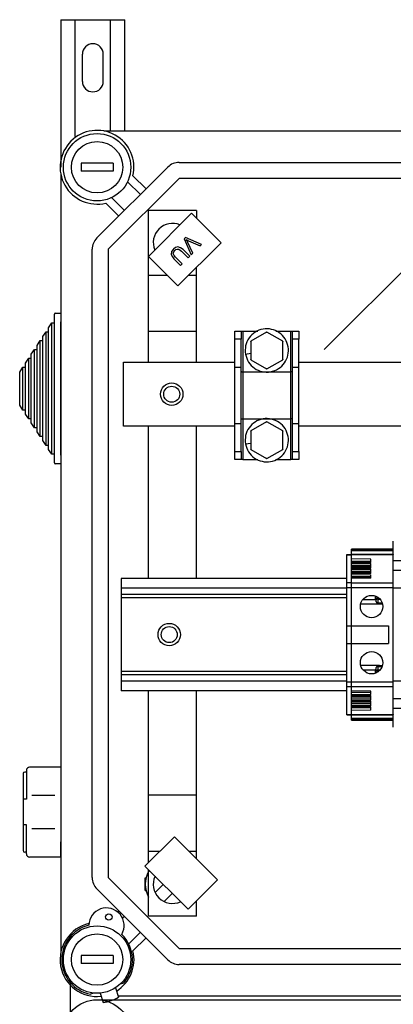
# Model space of a CAD drawing. Extents: x -292 to -78, y 27 to 229.
# Drawn here: x -292 to -269, y 168 to 229 of the extents above; entities that cross this region are included whole.
import ezdxf

# ---------------------------------------------------------------- set-up
doc = ezdxf.new("R2010")
doc.units = 0
doc.header["$MEASUREMENT"] = 0
doc.layers.get('0').update_dxf_attribs({"linetype": 'CONTINUOUS'})

# ---------------------------------------------------------------- blocks, each defined once
blk = doc.blocks.new('alçat')
at = {"linetype": 'Continuous'}
for p, q in [((0, 200.92603), (4, 200.92603)), ((0, 200.92603), (0, 191.72087)), ((0.9, 193.64181), (0.9, 200.92603)), ((3.1, 193.98192), (3.1, 200.92603)), ((4, 193.98192), (4, 200.92603)), ((1.35, 197.07604), (1.35, 198.77603)), ((2.65, 197.07604), (2.65, 198.77603)), ((62.57055, 193.98192), (2.69062, 193.98192)), ((3.26175, 191.97104), (1.26047, 191.97104)), ((1.26047, 191.97104), (1.26047, 191.47071)), ((2.254, 187.31094), (6.67104, 191.72799)), ((3.26175, 191.97104), (3.26175, 191.47071)), ((7.3786, 192.02107), (58.85615, 192.02107)), ((0.00007, 191.29136), (0.00007, 142.71868)), ((3.26175, 191.47071), (1.26047, 191.47071)), ((4.49851, 191.18161), (5.31159, 190.36854)), ((7.3786, 191.02043), (2.96156, 186.60338)), ((4.95781, 190.01476), (4.1573, 190.81527)), ((58.85615, 191.02043), (7.3786, 191.02043)), ((3.16671, 189.82468), (3.96723, 189.02417)), ((3.61345, 188.67039), (2.80037, 189.48347)), ((5.46117, 186.16035), (8.1499, 188.84908)), ((5.46316, 179.56205), (5.46316, 189.01914)), ((8.46509, 189.01914), (5.46316, 189.01914)), ((8.1499, 188.84908), (9.98956, 187.00942)), ((8.46509, 189.01914), (8.46509, 188.53389)), ((16.41216, 180.35095), (24.10935, 188.04814)), ((9.98956, 187.00942), (7.30083, 184.32069)), ((7.77927, 187.34615), (7.68187, 187.24874)), ((7.68187, 187.24874), (8.12111, 186.25391)), ((8.77699, 186.90979), (7.77927, 187.34615)), ((8.22387, 186.35667), (7.88924, 187.06403)), ((7.96564, 187.14043), (8.6802, 186.813)), ((8.6802, 186.813), (8.77699, 186.90979)), ((1.96091, 147.40667), (1.96091, 186.60338)), ((2.96156, 186.60338), (2.96156, 147.40667)), ((7.30083, 184.32069), (5.46117, 186.16035)), ((7.52395, 186.48416), (7.93765, 186.07045)), ((8.03259, 186.16539), (7.61826, 186.57971)), ((7.93765, 186.07045), (8.03259, 186.16539)), ((8.12111, 186.25391), (8.22387, 186.35667)), ((7.05423, 186.01568), (7.46855, 185.60135)), ((7.56349, 185.69629), (7.14978, 186.10999)), ((7.46855, 185.60135), (7.56349, 185.69629)), ((6.6488, 184.97272), (5.46316, 184.97272)), ((8.46509, 184.97272), (7.95285, 184.97272)), ((8.46509, 179.56205), (8.46509, 185.48495)), ((-0.39993, 182.01206), (-0.39993, 182.55206)), ((-0.33993, 182.61206), (0.00007, 182.61206)), ((0.00007, 182.61206), (0.00007, 182.07206)), ((-0.75993, 181.70546), (-0.55993, 182.01206)), ((-0.55993, 182.01206), (-0.39993, 182.01206)), ((-0.55993, 173.81206), (-0.55993, 182.01206)), ((-0.39993, 173.81206), (-0.39993, 182.01206)), ((0.00007, 173.75206), (0.00007, 182.07206)), ((-1.11993, 181.15358), (-0.91993, 181.46018)), ((-0.91993, 181.46018), (-0.75993, 181.46018)), ((-0.91993, 174.36394), (-0.91993, 181.46018)), ((-0.75993, 181.46018), (-0.75993, 181.70546)), ((-0.75993, 174.36394), (-0.75993, 181.46018)), ((8.46509, 181.46936), (5.48482, 181.46936)), ((10.83749, 181.49114), (11.23749, 181.49114)), ((10.83749, 180.99114), (10.83749, 181.49114)), ((11.23749, 181.49114), (11.23749, 180.99114)), ((11.23749, 181.49114), (11.33749, 181.49114)), ((11.33749, 181.49114), (11.33749, 178.96084)), ((11.33749, 181.49114), (12.27202, 181.49114)), ((12.8293, 181.44112), (11.84569, 180.87323)), ((13.8293, 180.87323), (12.84569, 181.44112)), ((13.40064, 181.49114), (14.33749, 181.49114)), ((14.33749, 178.96084), (14.33749, 181.49114)), ((14.33749, 181.49114), (14.43749, 181.49114)), ((14.43749, 181.49114), (14.8375, 181.49114)), ((14.43749, 180.99114), (14.43749, 181.49114)), ((14.8375, 181.49114), (14.8375, 180.99114)), ((-1.47993, 180.6017), (-1.27993, 180.9083)), ((-1.47993, 180.35642), (-1.47993, 180.6017)), ((-1.27993, 180.9083), (-1.11993, 180.9083)), ((-1.27993, 174.91582), (-1.27993, 180.9083)), ((-1.11993, 180.9083), (-1.11993, 181.15358)), ((-1.11993, 174.91582), (-1.11993, 180.9083)), ((11.23749, 180.99114), (10.83749, 180.99114)), ((10.83749, 179.25749), (10.83749, 180.99114)), ((11.23749, 179.25749), (11.23749, 180.99114)), ((11.83749, 180.85903), (11.83749, 179.72325)), ((13.83749, 179.72325), (13.83749, 180.85903)), ((14.8375, 180.99114), (14.43749, 180.99114)), ((14.43749, 179.25749), (14.43749, 180.99114)), ((14.8375, 179.25749), (14.8375, 180.99114)), ((-1.83993, 180.04982), (-1.63993, 180.35642)), ((-1.83993, 179.80454), (-1.83993, 180.04982)), ((-1.63993, 180.35642), (-1.47993, 180.35642)), ((-1.63993, 175.4677), (-1.63993, 180.35642)), ((-1.47993, 175.4677), (-1.47993, 180.35642)), ((11.508, 180.05673), (11.83749, 180.11483)), ((-2.19993, 179.49794), (-1.99993, 179.80454)), ((-2.19993, 179.25266), (-2.19993, 179.49794)), ((-1.99993, 179.80454), (-1.83993, 179.80454)), ((-1.99993, 176.01958), (-1.99993, 179.80454)), ((-1.83993, 176.01958), (-1.83993, 179.80454)), ((3.91305, 175.56205), (3.91305, 179.56205)), ((3.91305, 179.56205), (10.83749, 179.56205)), ((11.84569, 179.70907), (12.8293, 179.14118)), ((12.84569, 179.14118), (13.8293, 179.70907)), ((14.8375, 179.56205), (24.00668, 179.56205)), ((-2.55993, 178.94606), (-2.35993, 179.25266)), ((-2.55993, 176.87806), (-2.55993, 178.94606)), ((-2.35993, 179.25266), (-2.19993, 179.25266)), ((-2.35993, 176.57146), (-2.35993, 179.25266)), ((-2.19993, 176.57146), (-2.19993, 179.25266)), ((10.83749, 179.25749), (11.23749, 179.25749)), ((10.83749, 175.72479), (10.83749, 179.25749)), ((11.23749, 175.72479), (11.23749, 179.25749)), ((11.33749, 178.96084), (11.33749, 176.02145)), ((11.33749, 178.96084), (14.33749, 178.96084)), ((14.33749, 176.02145), (14.33749, 178.96084)), ((14.43749, 179.25749), (14.8375, 179.25749)), ((14.43749, 175.72479), (14.43749, 179.25749)), ((14.8375, 175.72479), (14.8375, 179.25749)), ((-2.35993, 176.57146), (-2.55993, 176.87806)), ((-2.19993, 176.57146), (-2.35993, 176.57146)), ((-2.19993, 176.32618), (-2.19993, 176.57146)), ((-1.99993, 176.01958), (-2.19993, 176.32618)), ((-1.83993, 176.01958), (-1.99993, 176.01958)), ((-1.83993, 175.7743), (-1.83993, 176.01958)), ((-1.63993, 175.4677), (-1.83993, 175.7743)), ((10.83749, 175.72479), (11.23749, 175.72479)), ((10.83749, 173.99114), (10.83749, 175.72479)), ((11.23749, 173.99114), (11.23749, 175.72479)), ((11.33749, 176.02145), (14.33749, 176.02145)), ((11.33749, 176.02145), (11.33749, 173.49115)), ((12.8293, 175.84112), (11.84569, 175.27322)), ((13.8293, 175.27322), (12.84569, 175.84112)), ((14.33749, 173.49115), (14.33749, 176.02145)), ((14.43749, 175.72479), (14.8375, 175.72479)), ((14.43749, 173.99114), (14.43749, 175.72479)), ((14.8375, 173.99114), (14.8375, 175.72479)), ((-1.47993, 175.4677), (-1.63993, 175.4677)), ((-1.47993, 175.22242), (-1.47993, 175.4677)), ((-1.27993, 174.91582), (-1.47993, 175.22242)), ((10.83749, 175.56205), (3.91305, 175.56205)), ((5.46316, 166.06282), (5.46316, 175.56205)), ((8.46509, 166.06282), (8.46509, 175.56205)), ((11.83749, 175.25903), (11.83749, 174.12325)), ((13.83749, 174.12325), (13.83749, 175.25903)), ((24.00668, 175.56205), (14.8375, 175.56205)), ((-1.11993, 174.91582), (-1.27993, 174.91582)), ((-1.11993, 174.67054), (-1.11993, 174.91582)), ((-0.91993, 174.36394), (-1.11993, 174.67054)), ((11.508, 174.45673), (11.83749, 174.51483)), ((-0.75993, 174.36394), (-0.91993, 174.36394)), ((-0.75993, 174.11866), (-0.75993, 174.36394)), ((-0.55993, 173.81206), (-0.75993, 174.11866)), ((10.83749, 173.99114), (11.23749, 173.99114)), ((10.83749, 173.49115), (10.83749, 173.99114)), ((11.23749, 173.99114), (11.23749, 173.49115)), ((11.84569, 174.10907), (12.8293, 173.54118)), ((12.84569, 173.54118), (13.8293, 174.10907)), ((14.43749, 173.99114), (14.8375, 173.99114)), ((14.43749, 173.49115), (14.43749, 173.99114)), ((14.8375, 173.99114), (14.8375, 173.49115)), ((-0.39993, 173.81206), (-0.55993, 173.81206)), ((-0.39993, 173.27206), (-0.39993, 173.81206)), ((0.00007, 173.75206), (0.00007, 173.21206)), ((11.23749, 173.49115), (10.83749, 173.49115)), ((11.33749, 173.49115), (11.23749, 173.49115)), ((11.33749, 173.49115), (12.27435, 173.49115)), ((13.40297, 173.49115), (14.33749, 173.49115)), ((14.43749, 173.49115), (14.33749, 173.49115)), ((14.8375, 173.49115), (14.43749, 173.49115)), ((0.00007, 173.21206), (-0.33993, 173.21206)), ((20.72071, 167.56283), (20.72071, 168.38347)), ((18.12071, 167.86282), (18.12071, 167.89044)), ((18.12071, 167.86282), (20.72071, 167.86282)), ((18.12071, 167.78282), (18.12071, 167.86282)), ((20.72071, 167.78282), (18.12071, 167.78282)), ((18.12071, 167.57428), (18.12071, 167.78282)), ((17.82071, 167.56283), (18.12071, 167.56283)), ((17.82071, 167.53943), (17.82071, 167.56283)), ((17.82071, 167.53943), (18.12071, 167.53943)), ((17.82071, 165.80694), (17.82071, 167.53943)), ((18.12071, 167.57428), (20.72071, 167.57428)), ((18.12071, 167.56283), (18.12071, 167.57428)), ((18.12071, 167.53943), (18.12071, 167.56283)), ((18.12071, 167.56283), (20.72071, 167.56283)), ((18.12071, 165.80694), (18.12071, 167.53943)), ((20.72071, 167.53943), (18.12071, 167.53943)), ((19.32071, 167.27898), (18.12071, 167.28572)), ((19.32071, 167.12577), (18.12071, 167.1325)), ((19.32071, 167.06044), (19.32071, 167.27898)), ((20.72071, 167.56283), (20.72071, 167.53943)), ((20.72071, 167.18347), (20.72071, 167.53943)), ((20.72071, 167.18347), (26.12071, 167.18347)), ((20.72071, 166.59073), (20.72071, 167.18347)), ((19.32071, 167.06044), (18.12071, 167.0537)), ((18.12071, 167.00289), (19.32071, 166.99616)), ((19.32071, 166.85526), (18.12071, 166.862)), ((19.32071, 166.77866), (18.12071, 166.7854)), ((19.32071, 166.71332), (18.12071, 166.7066)), ((18.12071, 166.65578), (19.32071, 166.64906)), ((19.32071, 166.50816), (18.12071, 166.5149)), ((19.32071, 166.71332), (19.32071, 166.99616)), ((19.32071, 166.36622), (19.32071, 166.64906)), ((20.72071, 166.59073), (26.12071, 166.59073)), ((20.72071, 165.48348), (20.72071, 166.59073)), ((17.82071, 166.06282), (3.76048, 166.06282)), ((3.76048, 166.06282), (3.76048, 165.46283)), ((19.32071, 166.43156), (18.12071, 166.43829)), ((19.32071, 166.36622), (18.12071, 166.35949)), ((18.12071, 166.30868), (19.32071, 166.30194)), ((19.32071, 166.16106), (18.12071, 166.1678)), ((19.32071, 166.08446), (18.12071, 166.09119)), ((19.32071, 166.0834), (18.12071, 166.07666)), ((19.32071, 166.0834), (19.32071, 166.30194)), ((3.76048, 165.46283), (3.76048, 165.06282)), ((17.82071, 165.46283), (3.76048, 165.46283)), ((17.82071, 165.80694), (18.12071, 165.80694)), ((17.82071, 165.51283), (17.82071, 165.80694)), ((17.82071, 165.51283), (18.12071, 165.51283)), ((17.82071, 163.11282), (17.82071, 165.51283)), ((18.12071, 165.51283), (18.12071, 165.80694)), ((18.12071, 165.80072), (20.72071, 165.80072)), ((18.12071, 165.51283), (18.12071, 165.80072)), ((18.12071, 163.11282), (18.12071, 165.51283)), ((18.12071, 165.51283), (20.72071, 165.51283)), ((18.12071, 163.11282), (18.12071, 165.51283)), ((20.72071, 165.48348), (26.12071, 165.48348)), ((20.72071, 159.68347), (20.72071, 165.48348)), ((17.82071, 165.06282), (3.76048, 165.06282)), ((3.76048, 165.06282), (3.76048, 164.86282)), ((3.76048, 164.86282), (3.76048, 160.26282)), ((17.82071, 164.86282), (3.76048, 164.86282)), ((19.62071, 164.74125), (19.62071, 164.96666)), ((19.62071, 164.7355), (19.62071, 164.74125)), ((19.75949, 164.89494), (19.75949, 164.84877)), ((19.75949, 164.84877), (19.82045, 164.84923)), ((19.75949, 164.76868), (19.75949, 164.54929)), ((19.75949, 164.76868), (19.90193, 164.76868)), ((19.75949, 164.54929), (20.02956, 164.54929)), ((17.82071, 163.11282), (18.12071, 163.11282)), ((17.82071, 162.01283), (17.82071, 163.11282)), ((18.12071, 162.01283), (18.12071, 163.11282)), ((18.12071, 163.11282), (20.42071, 163.11282)), ((18.12071, 162.01283), (18.12071, 163.11282)), ((20.42071, 163.11282), (20.42071, 162.01283)), ((17.82071, 159.61282), (17.82071, 162.01283)), ((17.82071, 162.01283), (18.12071, 162.01283)), ((18.12071, 159.61282), (18.12071, 162.01283)), ((18.12071, 162.01283), (20.42071, 162.01283)), ((18.12071, 159.61282), (18.12071, 162.01283)), ((19.62071, 160.38441), (19.62071, 160.39015)), ((19.62071, 160.15899), (19.62071, 160.38441)), ((19.75949, 160.57637), (19.75949, 160.35698)), ((19.75949, 160.57637), (20.02956, 160.57637)), ((19.75949, 160.35698), (19.90193, 160.35698)), ((3.76048, 160.26282), (3.76048, 160.06283)), ((17.82071, 160.26282), (3.76048, 160.26282)), ((17.82071, 160.06283), (3.76048, 160.06283)), ((3.76048, 160.06283), (3.76048, 159.66282)), ((19.75949, 160.27688), (19.82045, 160.27641)), ((19.75949, 160.27688), (19.75949, 160.23072)), ((3.76048, 159.66282), (3.76048, 159.06283)), ((17.82071, 159.66282), (3.76048, 159.66282)), ((17.82071, 159.61282), (18.12071, 159.61282)), ((17.82071, 159.32493), (17.82071, 159.61282)), ((17.82071, 159.32493), (18.12071, 159.32493)), ((17.82071, 157.58622), (17.82071, 159.32493)), ((18.12071, 159.32493), (18.12071, 159.61282)), ((18.12071, 159.61282), (20.72071, 159.61282)), ((18.12071, 159.32493), (18.12071, 159.61282)), ((18.12071, 157.58622), (18.12071, 159.32493)), ((18.12071, 159.32493), (20.72071, 159.32493)), ((18.12071, 159.04899), (18.12071, 159.32493)), ((20.72071, 159.68347), (26.12071, 159.68347)), ((20.72071, 158.57622), (20.72071, 159.68347)), ((17.82071, 159.06283), (3.76048, 159.06283)), ((5.46316, 148.33282), (5.46316, 159.06283)), ((8.46509, 148.57823), (8.46509, 159.06283)), ((19.32071, 159.04225), (18.12071, 159.04899)), ((19.32071, 159.04119), (18.12071, 159.03447)), ((18.12071, 158.95786), (19.32071, 158.96459)), ((19.32071, 158.82371), (18.12071, 158.81697)), ((18.12071, 158.76616), (18.12071, 158.81697)), ((18.12071, 158.76616), (19.32071, 158.75943)), ((19.32071, 158.69409), (18.12071, 158.68735)), ((18.12071, 158.61075), (19.32071, 158.61749)), ((19.32071, 158.82371), (19.32071, 159.04225)), ((19.32071, 158.4766), (19.32071, 158.75943)), ((20.72071, 158.57622), (26.12071, 158.57622)), ((20.72071, 157.98347), (20.72071, 158.57622)), ((19.32071, 158.4766), (18.12071, 158.46987)), ((18.12071, 158.41906), (18.12071, 158.46987)), ((18.12071, 158.41906), (19.32071, 158.41233)), ((19.32071, 158.34699), (18.12071, 158.34025)), ((18.12071, 158.26365), (19.32071, 158.27038)), ((19.32071, 158.12949), (18.12071, 158.12277)), ((18.12071, 158.07195), (18.12071, 158.12277)), ((18.12071, 158.07195), (19.32071, 158.06522)), ((19.32071, 157.99987), (18.12071, 157.99315)), ((19.32071, 158.12949), (19.32071, 158.41233)), ((19.32071, 157.84667), (19.32071, 158.06522)), ((20.72071, 157.98347), (26.12071, 157.98347)), ((20.72071, 157.58622), (20.72071, 157.98347)), ((17.82071, 157.58622), (18.12071, 157.58622)), ((17.82071, 157.56283), (17.82071, 157.58622)), ((17.82071, 157.56283), (18.12071, 157.56283)), ((19.32071, 157.84667), (18.12071, 157.83994)), ((18.12071, 157.58622), (18.12071, 157.83994)), ((18.12071, 157.56283), (18.12071, 157.58622)), ((18.12071, 157.58622), (20.72071, 157.58622)), ((18.12071, 157.56283), (18.12071, 157.58622)), ((20.72071, 157.56283), (18.12071, 157.56283)), ((18.12071, 157.54659), (18.12071, 157.56283)), ((20.72071, 157.54659), (18.12071, 157.54659)), ((18.12071, 157.34283), (18.12071, 157.54659)), ((18.12071, 157.34283), (20.72071, 157.34283)), ((18.12071, 157.26283), (18.12071, 157.34283)), ((20.72071, 157.26283), (18.12071, 157.26283)), ((18.12071, 157.23521), (18.12071, 157.26283)), ((20.72071, 157.58622), (20.72071, 157.56283)), ((20.72071, 156.78347), (20.72071, 157.56283)), ((0.00007, 154.29293), (-1.94266, 154.29293)), ((0.00007, 154.29293), (0.00007, 148.68507)), ((-2.34322, 153.89237), (-2.34322, 149.08563)), ((-2.14294, 153.99251), (-2.24308, 153.99251)), ((-2.14294, 154.09265), (-2.14294, 152.29013)), ((-0.36214, 152.53048), (-1.79849, 152.53048)), ((8.46509, 152.54069), (5.48482, 152.54069)), ((-2.14294, 152.29013), (-2.34322, 152.29013)), ((-2.14294, 150.68788), (-2.34322, 150.68788)), ((-2.14294, 148.88535), (-2.14294, 150.68788)), ((-0.36214, 150.44752), (-1.79849, 150.44752)), ((5.24717, 148.11683), (7.08683, 149.95649)), ((7.08683, 149.95649), (9.77556, 147.26776)), ((-0.0139, 149.6364), (-0.0139, 148.68507)), ((-2.14294, 148.98549), (-2.24308, 148.98549)), ((0.00007, 148.68507), (-1.94266, 148.68507)), ((0.00007, 148.68507), (-1.94266, 148.68507)), ((6.16767, 149.03733), (5.46316, 149.03733)), ((8.46509, 149.03733), (8.00598, 149.03733)), ((7.9359, 145.4281), (5.24717, 148.11683)), ((5.46316, 144.9909), (5.46316, 147.90084)), ((2.96156, 147.40667), (7.3786, 142.98962)), ((5.26303, 147.39244), (5.31079, 147.39244)), ((5.26303, 146.99219), (5.26303, 147.39244)), ((5.26303, 146.59193), (5.26303, 146.99219)), ((6.38494, 146.97906), (5.88059, 146.4747)), ((9.77556, 147.26776), (7.9359, 145.4281)), ((6.67104, 142.28206), (2.254, 146.69911)), ((5.26303, 146.59193), (5.31079, 146.59193)), ((6.95099, 146.41301), (6.44663, 145.90865)), ((8.46509, 144.9909), (8.46509, 145.95729)), ((3.53961, 145.26582), (3.61345, 145.33966)), ((3.96723, 144.98588), (3.84778, 144.86642)), ((8.46509, 144.9909), (5.46316, 144.9909)), ((4.23213, 143.26961), (4.95781, 143.99529)), ((5.31159, 143.64151), (4.49851, 142.82843)), ((3.26175, 142.53933), (1.26047, 142.53933)), ((1.26047, 142.53933), (1.26047, 142.03901)), ((3.26175, 142.53933), (3.26175, 142.03901)), ((7.3786, 142.98962), (58.85615, 142.98962)), ((3.26175, 142.03901), (1.26047, 142.03901)), ((58.85615, 141.98898), (7.3786, 141.98898)), ((3.71265, 140.76973), (3.92407, 140.84668)), ((2.04033, 140.19945), (1.84336, 140.12776)), ((2.44666, 140.19213), (2.6472, 139.61172)), ((3.40051, 140.52355), (3.60105, 139.94313)), ((3.57168, 140.02813), (62.57055, 140.02813))]:
    blk.add_line(p, q, dxfattribs=at)
for p, q in [((0.60107, 85.78919), (0.60107, 140.78919)), ((2.50007, 139.78917), (63.00007, 139.78917)), ((2.50007, 139.78917), (63.00007, 139.78917)), ((2.50008, 139.78917), (63.00007, 139.78917)), ((2.50008, 139.78917), (63.00007, 139.78917)), ((2.50008, 139.78917), (63.00007, 139.78917)), ((2.50008, 139.78917), (63.00007, 139.78917)), ((2.50008, 139.78917), (63.00007, 139.78917)), ((2.50008, 139.78917), (63.00006, 139.78917)), ((2.50008, 139.78917), (63.00006, 139.78917))]:
    blk.add_line(p, q)
at = {"linetype": 'Continuous', "flags": 128}
for points in [[(7.61826, 186.57971), (7.46947, 186.70175), (7.28625, 186.75039), (7.14233, 186.70714), (7.02313, 186.61431)], [(7.88924, 187.06403), (7.84605, 187.1516), (7.80954, 187.21909)], [(7.80954, 187.21909), (7.89614, 187.17343), (7.96564, 187.14043)], [(7.02313, 186.61431), (6.90906, 186.45776), (6.88747, 186.26779), (6.95429, 186.13128), (7.05423, 186.01568)], [(7.14978, 186.10999), (7.06138, 186.211), (7.01355, 186.3344), (7.03765, 186.43617), (7.10036, 186.52061)], [(7.10036, 186.52061), (7.17149, 186.58043), (7.25594, 186.61835), (7.34749, 186.61179), (7.52395, 186.48416)]]:
    blk.add_lwpolyline(points, dxfattribs=at)
at = {"linetype": 'Continuous'}
for centre, radius in [((2.26111, 191.72087), 2.10135), ((2.26111, 191.72087), 1.60103), ((6.91306, 177.56205), 0.7), ((6.91306, 177.56205), 0.5), ((19.37071, 164.31283), 0.7), ((6.76048, 162.56283), 0.7), ((6.76048, 162.56283), 0.5), ((19.37071, 160.81283), 0.7), ((2.9934, 144.94911), 0.20013), ((2.26111, 142.28917), 2.10135), ((2.26111, 142.28917), 1.60103), ((2.26111, 137.68622), 2.10135)]:
    blk.add_circle(centre, radius, dxfattribs=at)
for centre, radius, start, end in [((2, 198.77603), 0.65, 0, 180), ((2, 197.07604), 0.65, 180, 0), ((2.26111, 191.72087), 2.30148, 346.4489814, 283.5510186), ((7.3786, 191.02043), 1.00064, 90, 135), ((6.96412, 187.01786), 1.20077, 67.3390536, 202.6609464), ((2.96156, 186.60338), 1.00064, 135, 180), ((-0.33993, 182.55206), 0.06, 90, 180), ((12.83749, 180.29114), 1.15, 89.5918458, 90.4081542), ((12.83749, 180.29114), 1.15, 149.5918458, 150.4081542), ((12.83749, 180.29114), 1.15, 29.5918458, 30.4081542), ((12.83749, 180.29114), 1.15, 209.5918458, 210.4081542), ((12.83749, 180.29114), 1.15, 329.5918458, 330.4081542), ((12.83749, 180.29114), 1.15, 269.5918458, 270.4081542), ((12.83749, 174.69114), 1.15, 89.5918458, 90.4081542), ((12.83749, 174.69114), 1.15, 149.5918458, 150.4081542), ((12.83749, 174.69114), 1.15, 29.5918458, 30.4081542), ((12.83749, 174.69114), 1.15, 209.5918458, 210.4081542), ((12.83749, 174.69114), 1.15, 329.5918458, 330.4081542), ((-0.33993, 173.27206), 0.06, 180, 270), ((12.83749, 174.69114), 1.15, 269.5918458, 270.4081542), ((-1.94266, 154.09265), 0.20028, 90, 180), ((-2.24308, 153.89237), 0.10014, 90, 180), ((-2.24308, 149.08563), 0.10014, 180, 270), ((-1.94266, 148.88535), 0.20028, 180, 270), ((6.96412, 146.99219), 1.70109, 151.9275131, 208.0724869), ((6.96412, 146.99219), 1.20077, 155.4139026, 294.5860974), ((2.96156, 147.40667), 1.00064, 180, 225), ((2.84543, 144.41162), 1.10071, 330.1300142, 179.0850386), ((2.26111, 142.28917), 2.30148, 102.7930372, 276.5051166), ((2.26111, 142.28917), 2.20141, 103.5625508, 259.0609744), ((2.26111, 142.28917), 2.20141, 319.0609744, 45.652502), ((2.26111, 142.28917), 2.30148, 301.6168322, 13.5510186), ((7.3786, 142.98962), 1.00064, 225, 270), ((2.25304, 142.28454), 2.70173, 278.191744, 299.9302048)]:
    blk.add_arc(centre, radius, start, end, dxfattribs=at)
for points, knots in [([(11.508, 180.05673), (11.49726, 180.23294), (11.47549, 180.59001), (11.7049, 181.08534), (12.09293, 181.45896), (12.59704, 181.656), (13.13706, 181.64305), (13.63263, 181.42524), (14.00574, 181.03613), (14.20108, 180.53156), (14.19008, 179.99061), (13.97253, 179.49737), (13.58135, 179.12319), (13.07831, 178.92635), (12.53722, 178.9391), (12.04481, 179.15749), (11.65983, 179.54449), (11.55817, 179.88747), (11.508, 180.05673)], [0, 0, 0, 0, 0.06204369, 0.12572485, 0.18687504, 0.25000034, 0.31312634, 0.37427576, 0.43795726, 0.50000023, 0.56204392, 0.62572509, 0.68687477, 0.75000074, 0.81312602, 0.87427666, 0.93795689, 1, 1, 1, 1]), ([(11.23749, 178.9878), (11.2375, 178.98769), (11.23752, 178.98546), (11.24018, 178.98017), (11.25262, 178.97269), (11.27539, 178.96613), (11.30464, 178.9617), (11.32654, 178.96112), (11.33749, 178.96084)], [0, 0, 0, 0, 0.00794511, 0.16533668, 0.38077754, 0.58925235, 0.79458974, 1, 1, 1, 1]), ([(14.43749, 178.9878), (14.43749, 178.98769), (14.43745, 178.98546), (14.43483, 178.98017), (14.42236, 178.97269), (14.3996, 178.96613), (14.37035, 178.9617), (14.34845, 178.96112), (14.33749, 178.96084)], [0, 0, 0, 0, 0.00794508, 0.1653291, 0.38077366, 0.58925742, 0.79457487, 1, 1, 1, 1]), ([(11.23749, 175.99448), (11.2375, 175.99459), (11.23752, 175.99682), (11.24018, 176.00212), (11.25262, 176.0096), (11.27539, 176.01615), (11.30464, 176.02058), (11.32654, 176.02116), (11.33749, 176.02145)], [0, 0, 0, 0, 0.00794511, 0.16533668, 0.38077754, 0.58925235, 0.79458974, 1, 1, 1, 1]), ([(11.508, 174.45673), (11.49726, 174.63294), (11.47549, 174.99001), (11.7049, 175.48535), (12.09293, 175.85896), (12.59704, 176.056), (13.13706, 176.04306), (13.63263, 175.82524), (14.00574, 175.43613), (14.20108, 174.93156), (14.19008, 174.39061), (13.97253, 173.89737), (13.58135, 173.52319), (13.07831, 173.32635), (12.53722, 173.3391), (12.04481, 173.55749), (11.65983, 173.94449), (11.55817, 174.28747), (11.508, 174.45673)], [0, 0, 0, 0, 0.06204369, 0.12572485, 0.18687504, 0.25000034, 0.31312634, 0.37427576, 0.43795726, 0.50000023, 0.56204392, 0.62572509, 0.68687477, 0.75000074, 0.81312602, 0.87427666, 0.93795689, 1, 1, 1, 1]), ([(14.43749, 175.99448), (14.43749, 175.99459), (14.43745, 175.99682), (14.43483, 176.00212), (14.42236, 176.0096), (14.3996, 176.01615), (14.37035, 176.02058), (14.34845, 176.02116), (14.33749, 176.02145)], [0, 0, 0, 0, 0.00794508, 0.1653291, 0.38077366, 0.58925742, 0.79457487, 1, 1, 1, 1]), ([(19.75949, 164.84877), (19.74164, 164.84717), (19.71443, 164.84472), (19.68203, 164.83097), (19.65356, 164.81287), (19.62679, 164.78279), (19.62274, 164.7551), (19.62071, 164.74125)], [0, 0, 0, 0, 0.24218036, 0.36942609, 0.50057018, 0.75018708, 1, 1, 1, 1]), ([(19.75949, 164.76868), (19.74165, 164.76828), (19.71443, 164.76767), (19.68203, 164.76421), (19.65356, 164.75964), (19.62678, 164.7519), (19.62273, 164.7448), (19.62071, 164.74125)], [0, 0, 0, 0, 0.24216382, 0.36940614, 0.50058207, 0.75016949, 1, 1, 1, 1]), ([(19.62071, 164.7355), (19.62204, 164.71289), (19.6247, 164.66754), (19.64731, 164.60198), (19.68197, 164.55306), (19.72324, 164.52569), (19.74787, 164.52261), (19.75949, 164.52116)], [0, 0, 0, 0, 0.24948422, 0.50037847, 0.75091122, 0.88248898, 1, 1, 1, 1]), ([(19.62071, 164.7355), (19.62204, 164.71579), (19.6247, 164.67627), (19.64731, 164.61919), (19.68197, 164.57664), (19.72324, 164.55305), (19.74787, 164.5505), (19.75949, 164.54929)], [0, 0, 0, 0, 0.249496459, 0.500375648, 0.750908044, 0.882475586, 1, 1, 1, 1]), ([(19.75949, 164.84877), (19.75949, 164.8442), (19.75949, 164.83507), (19.75949, 164.81539), (19.75949, 164.79291), (19.75949, 164.77676), (19.75949, 164.76868)], [0, 0, 0, 0, 0.250023964, 0.499969784, 0.749976325, 1, 1, 1, 1]), ([(19.75949, 164.54929), (19.75944, 164.54624), (19.75936, 164.54028), (19.75927, 164.53222), (19.75922, 164.52571), (19.7592, 164.52079), (19.75921, 164.51756), (19.75927, 164.51647), (19.75936, 164.51743), (19.75944, 164.51988), (19.75949, 164.52116)], [0, 0, 0, 0, 0.134534847, 0.262849737, 0.384670026, 0.50002239, 0.622703799, 0.74949749, 0.869686427, 1, 1, 1, 1]), ([(19.75949, 160.6045), (19.74787, 160.60304), (19.72324, 160.59995), (19.68197, 160.57259), (19.64731, 160.52366), (19.6247, 160.45811), (19.62204, 160.41276), (19.62071, 160.39015)], [0, 0, 0, 0, 0.11752743, 0.24909532, 0.49962536, 0.75048156, 1, 1, 1, 1]), ([(19.75949, 160.57637), (19.74787, 160.57516), (19.72324, 160.57261), (19.68197, 160.549), (19.64731, 160.50646), (19.6247, 160.44938), (19.62204, 160.40986), (19.62071, 160.39015)], [0, 0, 0, 0, 0.11751187, 0.249104889, 0.49963297, 0.750507838, 1, 1, 1, 1]), ([(19.62071, 160.38441), (19.62273, 160.38085), (19.62678, 160.37374), (19.65356, 160.36601), (19.68202, 160.36144), (19.71443, 160.35798), (19.74164, 160.35737), (19.75949, 160.35698)], [0, 0, 0, 0, 0.24983876, 0.49942413, 0.63058433, 0.75782561, 1, 1, 1, 1]), ([(19.62071, 160.38441), (19.62273, 160.37055), (19.62678, 160.34286), (19.65357, 160.31279), (19.68202, 160.29468), (19.71443, 160.28093), (19.74165, 160.27848), (19.75949, 160.27688)], [0, 0, 0, 0, 0.24984549, 0.49942049, 0.63059882, 0.7578407, 1, 1, 1, 1]), ([(19.75949, 160.6045), (19.75945, 160.60573), (19.75937, 160.60819), (19.75929, 160.60918), (19.75924, 160.60812), (19.75923, 160.60481), (19.75924, 160.59959), (19.75929, 160.59279), (19.75937, 160.58487), (19.75945, 160.5792), (19.75949, 160.57637)], [0, 0, 0, 0, 0.12501728, 0.25001421, 0.3749966, 0.50006008, 0.62506344, 0.75003171, 0.87501968, 1, 1, 1, 1]), ([(19.75949, 160.35698), (19.75949, 160.3489), (19.75949, 160.33275), (19.75949, 160.31027), (19.75949, 160.29058), (19.75949, 160.28145), (19.75949, 160.27688)], [0, 0, 0, 0, 0.24999919, 0.49998125, 0.75000052, 1, 1, 1, 1])]:
    blk.add_open_spline(points, degree=3, knots=knots, dxfattribs=at)
for points in [[(12.8293, 181.44112), (12.83749, 181.44584)], [(12.83749, 181.44584), (12.84569, 181.44112)], [(11.83749, 180.8685), (11.84569, 180.87323)], [(11.83749, 180.85903), (11.83749, 180.8685)], [(13.8293, 180.87323), (13.83749, 180.8685)], [(13.83749, 180.8685), (13.83749, 180.85903)], [(11.83749, 179.71379), (11.83749, 179.72325)], [(11.84569, 179.70907), (11.83749, 179.71379)], [(13.83749, 179.71379), (13.8293, 179.70907)], [(13.83749, 179.72325), (13.83749, 179.71379)], [(12.83749, 179.13644), (12.8293, 179.14118)], [(12.84569, 179.14118), (12.83749, 179.13644)], [(12.8293, 175.84112), (12.83749, 175.84584)], [(12.83749, 175.84584), (12.84569, 175.84112)], [(11.83749, 175.2685), (11.84569, 175.27322)], [(11.83749, 175.25903), (11.83749, 175.2685)], [(13.8293, 175.27322), (13.83749, 175.2685)], [(13.83749, 175.2685), (13.83749, 175.25903)], [(11.83749, 174.11379), (11.83749, 174.12325)], [(11.84569, 174.10907), (11.83749, 174.11379)], [(13.83749, 174.11379), (13.8293, 174.10907)], [(13.83749, 174.12325), (13.83749, 174.11379)], [(12.83749, 173.53644), (12.8293, 173.54118)], [(12.84569, 173.54118), (12.83749, 173.53644)], [(20.72071, 167.89044), (18.12071, 167.89044)], [(19.32071, 167.08382), (18.12071, 167.0771)], [(19.32071, 166.73672), (18.12071, 166.72999)], [(19.32071, 166.38962), (18.12071, 166.38289)], [(18.84248, 164.75092), (19.62071, 164.75526)], [(18.70464, 164.47767), (20.04798, 164.4782)], [(19.7572, 164.51682), (20.04107, 164.51434)], [(18.70092, 160.64794), (20.03712, 160.64741)], [(18.8332, 160.3747), (19.62071, 160.37032)], [(20.04107, 160.61131), (19.75723, 160.60883)], [(18.12071, 158.74276), (19.32071, 158.73604)], [(18.12071, 158.39566), (19.32071, 158.38893)], [(18.12071, 158.04856), (19.32071, 158.04182)], [(18.12071, 157.23521), (20.72071, 157.23521)]]:
    blk.add_open_spline(points, degree=1, dxfattribs=at)

msp = doc.modelspace()

# ---------------------------------------------------------------- block references
msp.add_blockref('alçat', (-289.919, 28.224))

doc.saveas('drawing.dxf')
